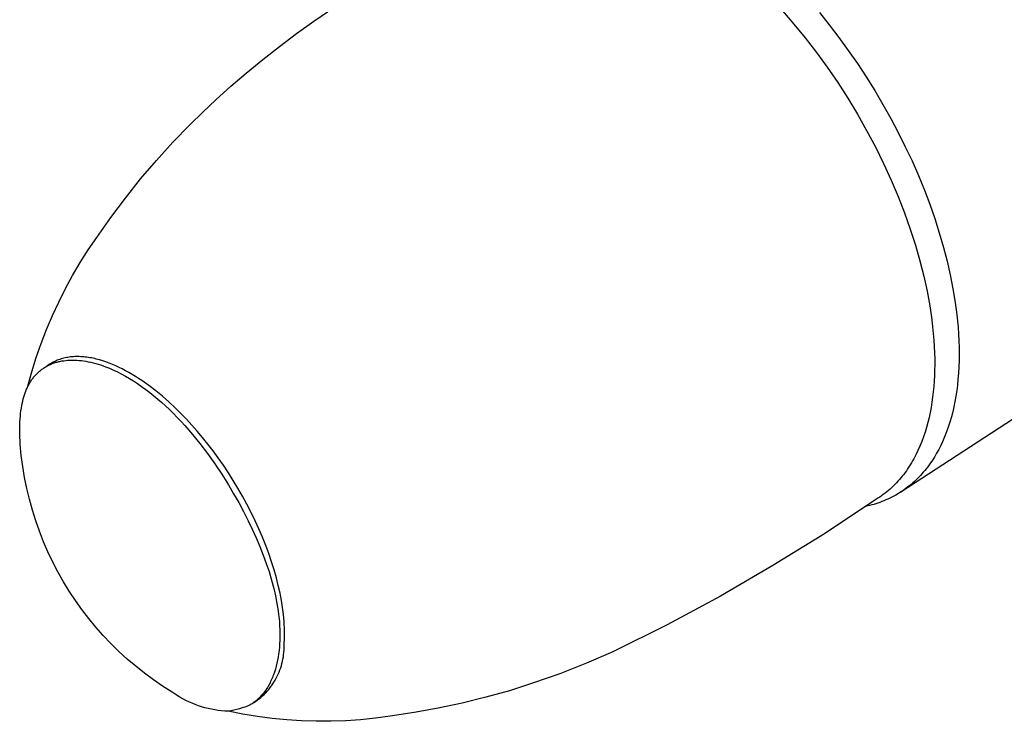
# Model space of a CAD drawing. Units: millimetres. Extents: x -287 to 422, y -168 to 114.
# Drawn here: x -266 to -209, y -168 to -128 of the extents above; entities that cross this region are included whole.
import ezdxf

# ---------------------------------------------------------------- set-up
doc = ezdxf.new("R2010")
doc.units = ezdxf.units.MM
doc.header["$MEASUREMENT"] = 0
doc.layers.add('Default', color=7, linetype='Continuous', true_color=0x000000)

msp = doc.modelspace()

# ---------------------------------------------------------------- linework, layer by layer
at = {"layer": 'Default', "color": 7, "true_color": 0xffffff}
for p, q in [((-115.926, -90.104), (-215.424, -154.902)), ((-249.132, -127.849), (-247.045, -126.415)), ((-222.223, -127.256), (-221.563, -128.02)), ((-220.107, -127.358), (-219.546, -128.053)), ((-250.125, -128.567), (-249.132, -127.849)), ((-221.563, -128.02), (-220.912, -128.817)), ((-219.546, -128.053), (-218.987, -128.783)), ((-251.104, -129.304), (-250.125, -128.567)), ((-220.912, -128.817), (-220.275, -129.644)), ((-218.987, -128.783), (-218.446, -129.526)), ((-252.069, -130.059), (-251.104, -129.304)), ((-220.275, -129.644), (-219.654, -130.5)), ((-218.446, -129.526), (-217.923, -130.282)), ((-253.017, -130.836), (-252.069, -130.059)), ((-219.654, -130.5), (-219.052, -131.381)), ((-217.923, -130.282), (-217.418, -131.05)), ((-253.902, -131.594), (-253.017, -130.836)), ((-217.418, -131.05), (-216.928, -131.834)), ((-254.769, -132.373), (-253.902, -131.594)), ((-219.052, -131.381), (-218.473, -132.283)), ((-218.473, -132.283), (-217.917, -133.202)), ((-216.928, -131.834), (-216.458, -132.629)), ((-255.518, -133.078), (-254.769, -132.373)), ((-216.458, -132.629), (-216.006, -133.435)), ((-256.253, -133.8), (-255.518, -133.078)), ((-217.917, -133.202), (-217.389, -134.136)), ((-216.006, -133.435), (-215.574, -134.251)), ((-257.228, -134.809), (-256.253, -133.8)), ((-217.389, -134.136), (-216.889, -135.079)), ((-215.574, -134.251), (-215.169, -135.063)), ((-258.171, -135.848), (-257.228, -134.809)), ((-216.889, -135.079), (-216.421, -136.029)), ((-215.169, -135.063), (-214.784, -135.884)), ((-259.082, -136.917), (-258.171, -135.848)), ((-216.421, -136.029), (-215.985, -136.98)), ((-214.784, -135.884), (-214.42, -136.714)), ((-214.42, -136.714), (-214.077, -137.553)), ((-259.958, -138.013), (-259.082, -136.917)), ((-215.985, -136.98), (-215.583, -137.928)), ((-215.583, -137.928), (-215.216, -138.871)), ((-214.077, -137.553), (-213.769, -138.365)), ((-260.799, -139.137), (-259.958, -138.013)), ((-213.769, -138.365), (-213.483, -139.185)), ((-215.216, -138.871), (-214.885, -139.804)), ((-261.605, -140.286), (-260.799, -139.137)), ((-213.483, -139.185), (-213.218, -140.012)), ((-214.885, -139.804), (-214.589, -140.724)), ((-213.218, -140.012), (-212.976, -140.847)), ((-262.09, -140.996), (-261.605, -140.286)), ((-214.589, -140.724), (-214.33, -141.627)), ((-262.552, -141.722), (-262.09, -140.996)), ((-212.976, -140.847), (-212.772, -141.633)), ((-262.989, -142.463), (-262.552, -141.722)), ((-214.33, -141.627), (-214.107, -142.51)), ((-212.772, -141.633), (-212.591, -142.425)), ((-263.401, -143.218), (-262.989, -142.463)), ((-212.591, -142.425), (-212.434, -143.222)), ((-214.107, -142.51), (-213.92, -143.371)), ((-263.788, -143.986), (-263.401, -143.218)), ((-213.92, -143.371), (-213.767, -144.207)), ((-212.434, -143.222), (-212.303, -144.023)), ((-264.148, -144.767), (-263.788, -143.986)), ((-212.303, -144.023), (-212.212, -144.729)), ((-213.767, -144.207), (-213.704, -144.616)), ((-213.704, -144.616), (-213.648, -145.017)), ((-212.212, -144.729), (-212.143, -145.437)), ((-264.483, -145.559), (-264.148, -144.767)), ((-213.648, -145.017), (-213.601, -145.411)), ((-264.79, -146.362), (-264.483, -145.559)), ((-213.601, -145.411), (-213.562, -145.798)), ((-213.562, -145.798), (-213.531, -146.177)), ((-212.143, -145.437), (-212.116, -145.822)), ((-212.116, -145.822), (-212.096, -146.208)), ((-265.071, -147.175), (-264.79, -146.362)), ((-213.531, -146.177), (-213.508, -146.549)), ((-212.096, -146.208), (-212.084, -146.594)), ((-213.508, -146.549), (-213.492, -146.912)), ((-213.492, -146.912), (-213.483, -147.268)), ((-212.084, -146.594), (-212.08, -146.98)), ((-212.08, -146.98), (-212.084, -147.345)), ((-265.325, -147.997), (-265.071, -147.175)), ((-264.271, -147.538), (-264.335, -147.579)), ((-264.311, -147.591), (-264.259, -147.567)), ((-264.206, -147.5), (-264.271, -147.538)), ((-264.259, -147.567), (-264.206, -147.545)), ((-264.14, -147.463), (-264.206, -147.5)), ((-264.206, -147.545), (-264.154, -147.524)), ((-264.154, -147.524), (-264.1, -147.504)), ((-264.073, -147.428), (-264.14, -147.463)), ((-264.1, -147.504), (-264.046, -147.485)), ((-264.005, -147.395), (-264.073, -147.428)), ((-264.046, -147.485), (-263.991, -147.467)), ((-263.935, -147.364), (-264.005, -147.395)), ((-263.991, -147.467), (-263.936, -147.451)), ((-263.936, -147.451), (-263.881, -147.435)), ((-263.865, -147.334), (-263.935, -147.364)), ((-263.881, -147.435), (-263.825, -147.421)), ((-263.793, -147.307), (-263.865, -147.334)), ((-263.825, -147.421), (-263.769, -147.407)), ((-263.72, -147.281), (-263.793, -147.307)), ((-263.769, -147.407), (-263.713, -147.395)), ((-263.647, -147.258), (-263.72, -147.281)), ((-263.713, -147.395), (-263.657, -147.384)), ((-263.657, -147.384), (-263.6, -147.373)), ((-263.572, -147.236), (-263.647, -147.258)), ((-263.6, -147.373), (-263.544, -147.364)), ((-263.496, -147.216), (-263.572, -147.236)), ((-263.544, -147.364), (-263.487, -147.356)), ((-263.42, -147.198), (-263.496, -147.216)), ((-263.487, -147.356), (-263.373, -147.342)), ((-263.342, -147.182), (-263.42, -147.198)), ((-263.373, -147.342), (-263.258, -147.332)), ((-263.263, -147.168), (-263.342, -147.182)), ((-263.184, -147.156), (-263.263, -147.168)), ((-263.258, -147.332), (-263.129, -147.325)), ((-263.104, -147.145), (-263.184, -147.156)), ((-263.129, -147.325), (-263, -147.323)), ((-263.022, -147.137), (-263.104, -147.145)), ((-262.94, -147.131), (-263.022, -147.137)), ((-263, -147.323), (-262.871, -147.325)), ((-262.857, -147.126), (-262.94, -147.131)), ((-262.871, -147.325), (-262.742, -147.331)), ((-262.774, -147.124), (-262.857, -147.126)), ((-262.689, -147.123), (-262.774, -147.124)), ((-262.742, -147.331), (-262.613, -147.34)), ((-262.604, -147.124), (-262.689, -147.123)), ((-262.613, -147.34), (-262.485, -147.354)), ((-262.518, -147.128), (-262.604, -147.124)), ((-262.432, -147.133), (-262.518, -147.128)), ((-262.485, -147.354), (-262.357, -147.371)), ((-262.345, -147.14), (-262.432, -147.133)), ((-262.357, -147.371), (-262.229, -147.391)), ((-262.257, -147.149), (-262.345, -147.14)), ((-262.169, -147.159), (-262.257, -147.149)), ((-262.229, -147.391), (-262.086, -147.417)), ((-262.08, -147.172), (-262.169, -147.159)), ((-262.086, -147.417), (-261.943, -147.448)), ((-261.991, -147.186), (-262.08, -147.172)), ((-261.901, -147.202), (-261.991, -147.186)), ((-261.943, -147.448), (-261.801, -147.482)), ((-261.81, -147.22), (-261.901, -147.202)), ((-261.719, -147.24), (-261.81, -147.22)), ((-261.801, -147.482), (-261.66, -147.519)), ((-261.628, -147.262), (-261.719, -147.24)), ((-261.66, -147.519), (-261.52, -147.56)), ((-261.444, -147.31), (-261.628, -147.262)), ((-261.52, -147.56), (-261.381, -147.604)), ((-261.259, -147.366), (-261.444, -147.31)), ((-261.073, -147.428), (-261.259, -147.366)), ((-260.886, -147.497), (-261.073, -147.428)), ((-260.698, -147.572), (-260.886, -147.497)), ((-260.51, -147.653), (-260.698, -147.572)), ((-213.483, -147.268), (-213.482, -147.586)), ((-212.084, -147.345), (-212.096, -147.709)), ((-265.55, -148.827), (-265.325, -147.997)), ((-265.082, -148.144), (-265.045, -148.105)), ((-265.045, -148.105), (-265.006, -148.067)), ((-265.006, -148.067), (-264.967, -148.03)), ((-264.967, -148.03), (-264.927, -147.993)), ((-264.927, -147.993), (-264.884, -147.956)), ((-264.884, -147.956), (-264.84, -147.919)), ((-264.84, -147.919), (-264.796, -147.884)), ((-264.796, -147.884), (-264.751, -147.85)), ((-264.751, -147.85), (-264.704, -147.817)), ((-264.704, -147.817), (-264.658, -147.785)), ((-264.658, -147.785), (-264.61, -147.754)), ((-264.61, -147.754), (-264.562, -147.724)), ((-264.562, -147.724), (-264.513, -147.695)), ((-264.513, -147.695), (-264.463, -147.667)), ((-264.463, -147.667), (-264.413, -147.641)), ((-264.397, -147.621), (-264.459, -147.665)), ((-264.413, -147.641), (-264.362, -147.615)), ((-264.335, -147.579), (-264.397, -147.621)), ((-264.362, -147.615), (-264.311, -147.591)), ((-261.381, -147.604), (-261.242, -147.651)), ((-261.242, -147.651), (-261.105, -147.701)), ((-261.105, -147.701), (-260.872, -147.793)), ((-260.872, -147.793), (-260.642, -147.893)), ((-260.642, -147.893), (-260.415, -148)), ((-260.321, -147.74), (-260.51, -147.653)), ((-260.415, -148), (-260.191, -148.113)), ((-260.133, -147.833), (-260.321, -147.74)), ((-260.191, -148.113), (-259.954, -148.242)), ((-259.944, -147.932), (-260.133, -147.833)), ((-259.756, -148.035), (-259.944, -147.932)), ((-259.569, -148.144), (-259.756, -148.035)), ((-213.486, -147.902), (-213.496, -148.216)), ((-213.482, -147.586), (-213.486, -147.902)), ((-212.117, -148.073), (-212.145, -148.436)), ((-212.096, -147.709), (-212.117, -148.073)), ((-265.496, -148.722), (-265.467, -148.669)), ((-265.467, -148.669), (-265.44, -148.622)), ((-265.44, -148.622), (-265.411, -148.576)), ((-265.411, -148.576), (-265.382, -148.53)), ((-265.382, -148.53), (-265.352, -148.485)), ((-265.352, -148.485), (-265.322, -148.44)), ((-265.322, -148.44), (-265.29, -148.396)), ((-265.29, -148.396), (-265.258, -148.352)), ((-265.258, -148.352), (-265.224, -148.309)), ((-265.224, -148.309), (-265.19, -148.267)), ((-265.19, -148.267), (-265.155, -148.225)), ((-265.155, -148.225), (-265.119, -148.184)), ((-265.119, -148.184), (-265.082, -148.144)), ((-259.954, -148.242), (-259.721, -148.377)), ((-259.721, -148.377), (-259.492, -148.519)), ((-259.382, -148.258), (-259.569, -148.144)), ((-259.492, -148.519), (-259.266, -148.666)), ((-259.196, -148.377), (-259.382, -148.258)), ((-259.266, -148.666), (-259.022, -148.834)), ((-259.011, -148.499), (-259.196, -148.377)), ((-258.61, -148.786), (-259.011, -148.499)), ((-213.513, -148.527), (-213.535, -148.837)), ((-213.496, -148.216), (-213.513, -148.527)), ((-212.145, -148.436), (-212.178, -148.756)), ((-265.752, -149.326), (-265.714, -149.213)), ((-265.714, -149.213), (-265.672, -149.101)), ((-265.672, -149.101), (-265.626, -148.99)), ((-265.626, -148.99), (-265.602, -148.936)), ((-265.602, -148.936), (-265.577, -148.882)), ((-265.577, -148.882), (-265.551, -148.828)), ((-265.551, -148.828), (-265.524, -148.774)), ((-265.524, -148.774), (-265.496, -148.722)), ((-259.022, -148.834), (-258.782, -149.008)), ((-258.782, -149.008), (-258.546, -149.188)), ((-258.217, -149.086), (-258.61, -148.786)), ((-258.546, -149.188), (-258.315, -149.373)), ((-257.835, -149.398), (-258.217, -149.086)), ((-213.564, -149.144), (-213.6, -149.448)), ((-213.535, -148.837), (-213.564, -149.144)), ((-212.218, -149.074), (-212.266, -149.392)), ((-212.178, -148.756), (-212.218, -149.074)), ((-265.906, -149.942), (-265.88, -149.813)), ((-265.88, -149.813), (-265.852, -149.684)), ((-265.852, -149.684), (-265.82, -149.556)), ((-265.82, -149.556), (-265.787, -149.441)), ((-265.787, -149.441), (-265.752, -149.326)), ((-258.315, -149.373), (-258.088, -149.563)), ((-258.088, -149.563), (-257.865, -149.758)), ((-257.865, -149.758), (-257.646, -149.958)), ((-257.463, -149.722), (-257.835, -149.398)), ((-257.101, -150.058), (-257.463, -149.722)), ((-213.642, -149.749), (-213.691, -150.046)), ((-213.6, -149.448), (-213.642, -149.749)), ((-212.322, -149.709), (-212.381, -150.005)), ((-212.266, -149.392), (-212.322, -149.709)), ((-265.988, -150.546), (-265.972, -150.387)), ((-265.972, -150.387), (-265.952, -150.229)), ((-265.952, -150.229), (-265.929, -150.072)), ((-265.929, -150.072), (-265.906, -149.942)), ((-257.646, -149.958), (-257.431, -150.162)), ((-257.431, -150.162), (-257.202, -150.387)), ((-257.202, -150.387), (-256.979, -150.616)), ((-256.751, -150.406), (-257.101, -150.058)), ((-213.746, -150.34), (-213.809, -150.629)), ((-213.691, -150.046), (-213.746, -150.34)), ((-212.449, -150.299), (-212.524, -150.592)), ((-212.381, -150.005), (-212.449, -150.299)), ((-266.02, -151.034), (-266.012, -150.869)), ((-266.012, -150.869), (-266.001, -150.705)), ((-266.001, -150.705), (-265.988, -150.546)), ((-256.979, -150.616), (-256.759, -150.849)), ((-256.759, -150.849), (-256.544, -151.086)), ((-256.446, -150.722), (-256.751, -150.406)), ((-256.14, -151.054), (-256.446, -150.722)), ((-213.878, -150.914), (-213.954, -151.194)), ((-213.809, -150.629), (-213.878, -150.914)), ((-212.608, -150.882), (-212.7, -151.169)), ((-212.524, -150.592), (-212.608, -150.882)), ((-266.026, -151.363), (-266.02, -151.034)), ((-266.022, -151.693), (-266.026, -151.363)), ((-256.544, -151.086), (-256.107, -151.593)), ((-255.834, -151.403), (-256.14, -151.054)), ((-255.528, -151.766), (-255.834, -151.403)), ((-214.038, -151.47), (-214.128, -151.74)), ((-213.954, -151.194), (-214.038, -151.47)), ((-212.802, -151.454), (-212.912, -151.735)), ((-212.7, -151.169), (-212.802, -151.454)), ((-266.008, -152.022), (-266.022, -151.693)), ((-266.001, -152.159), (-266.008, -152.022)), ((-256.107, -151.593), (-255.687, -152.113)), ((-255.224, -152.145), (-255.528, -151.766)), ((-214.226, -152.004), (-214.331, -152.263)), ((-214.128, -151.74), (-214.226, -152.004)), ((-213.033, -152.013), (-213.139, -152.238)), ((-212.912, -151.735), (-213.033, -152.013)), ((-265.939, -152.798), (-266.001, -152.159)), ((-255.687, -152.113), (-255.249, -152.691)), ((-254.923, -152.537), (-255.224, -152.145)), ((-254.625, -152.944), (-254.923, -152.537)), ((-214.443, -152.516), (-214.562, -152.762)), ((-214.331, -152.263), (-214.443, -152.516)), ((-213.252, -152.461), (-213.373, -152.679)), ((-213.139, -152.238), (-213.252, -152.461)), ((-265.855, -153.435), (-265.939, -152.798)), ((-255.249, -152.691), (-254.829, -153.282)), ((-254.332, -153.362), (-254.625, -152.944)), ((-214.754, -153.118), (-214.821, -153.234)), ((-214.688, -153.001), (-214.754, -153.118)), ((-214.624, -152.882), (-214.688, -153.001)), ((-214.562, -152.762), (-214.624, -152.882)), ((-213.647, -153.123), (-213.723, -153.235)), ((-213.572, -153.009), (-213.647, -153.123)), ((-213.5, -152.894), (-213.572, -153.009)), ((-213.373, -152.679), (-213.5, -152.894)), ((-265.749, -154.068), (-265.855, -153.435)), ((-254.829, -153.282), (-254.426, -153.884)), ((-254.045, -153.793), (-254.332, -153.362)), ((-215.186, -153.783), (-215.264, -153.887)), ((-215.109, -153.677), (-215.186, -153.783)), ((-215.035, -153.569), (-215.109, -153.677)), ((-214.962, -153.459), (-215.035, -153.569)), ((-214.891, -153.347), (-214.962, -153.459)), ((-214.821, -153.234), (-214.891, -153.347)), ((-214.139, -153.771), (-214.219, -153.864)), ((-214.051, -153.668), (-214.139, -153.771)), ((-213.966, -153.562), (-214.051, -153.668)), ((-213.883, -153.454), (-213.966, -153.562)), ((-213.802, -153.345), (-213.883, -153.454)), ((-213.723, -153.235), (-213.802, -153.345)), ((-265.621, -154.697), (-265.749, -154.068)), ((-254.426, -153.884), (-254.04, -154.498)), ((-253.765, -154.234), (-254.045, -153.793)), ((-253.493, -154.684), (-253.765, -154.234)), ((-215.594, -154.283), (-215.68, -154.377)), ((-215.509, -154.187), (-215.594, -154.283)), ((-215.425, -154.089), (-215.509, -154.187)), ((-215.344, -153.989), (-215.425, -154.089)), ((-215.264, -153.887), (-215.344, -153.989)), ((-214.649, -154.3), (-214.74, -154.382)), ((-214.56, -154.216), (-214.649, -154.3)), ((-214.472, -154.131), (-214.56, -154.216)), ((-214.386, -154.043), (-214.472, -154.131)), ((-214.302, -153.954), (-214.386, -154.043)), ((-214.219, -153.864), (-214.302, -153.954)), ((-265.471, -155.322), (-265.621, -154.697)), ((-254.04, -154.498), (-253.74, -155.001)), ((-253.231, -155.142), (-253.493, -154.684)), ((-216.235, -154.895), (-216.333, -154.973)), ((-216.138, -154.814), (-216.235, -154.895)), ((-216.044, -154.731), (-216.138, -154.814)), ((-215.95, -154.646), (-216.044, -154.731)), ((-215.859, -154.558), (-215.95, -154.646)), ((-215.769, -154.469), (-215.859, -154.558)), ((-215.68, -154.377), (-215.769, -154.469)), ((-215.411, -154.892), (-215.512, -154.957)), ((-215.311, -154.826), (-215.411, -154.892)), ((-215.212, -154.757), (-215.311, -154.826)), ((-215.115, -154.686), (-215.212, -154.757)), ((-215.02, -154.613), (-215.115, -154.686)), ((-214.926, -154.539), (-215.02, -154.613)), ((-214.833, -154.462), (-214.926, -154.539)), ((-214.74, -154.382), (-214.833, -154.462)), ((-265.3, -155.941), (-265.471, -155.322)), ((-253.74, -155.001), (-253.45, -155.512)), ((-252.978, -155.606), (-253.231, -155.142)), ((-216.914, -155.378), (-219.817, -157.299)), ((-216.741, -155.265), (-216.914, -155.378)), ((-216.636, -155.195), (-216.741, -155.265)), ((-216.534, -155.124), (-216.636, -155.195)), ((-216.518, -155.455), (-216.633, -155.497)), ((-216.433, -155.05), (-216.534, -155.124)), ((-216.401, -155.409), (-216.518, -155.455)), ((-216.333, -154.973), (-216.433, -155.05)), ((-216.285, -155.361), (-216.401, -155.409)), ((-216.17, -155.31), (-216.285, -155.361)), ((-216.057, -155.257), (-216.17, -155.31)), ((-215.944, -155.201), (-216.057, -155.257)), ((-215.833, -155.143), (-215.944, -155.201)), ((-215.723, -155.082), (-215.833, -155.143)), ((-215.615, -155.019), (-215.723, -155.082)), ((-215.512, -154.957), (-215.615, -155.019)), ((-265.107, -156.553), (-265.3, -155.941)), ((-253.45, -155.512), (-253.172, -156.028)), ((-253.172, -156.028), (-252.906, -156.551)), ((-252.736, -156.076), (-252.978, -155.606)), ((-217.339, -155.704), (-217.458, -155.731)), ((-217.219, -155.675), (-217.339, -155.704)), ((-217.101, -155.644), (-217.219, -155.675)), ((-216.983, -155.611), (-217.101, -155.644)), ((-216.865, -155.576), (-216.983, -155.611)), ((-216.749, -155.538), (-216.865, -155.576)), ((-216.633, -155.497), (-216.749, -155.538)), ((-264.892, -157.159), (-265.107, -156.553)), ((-252.906, -156.551), (-252.672, -157.037)), ((-252.506, -156.549), (-252.736, -156.076)), ((-252.289, -157.024), (-252.506, -156.549)), ((-264.657, -157.756), (-264.892, -157.159)), ((-252.672, -157.037), (-252.449, -157.529)), ((-252.085, -157.499), (-252.289, -157.024)), ((-252.449, -157.529), (-252.239, -158.025)), ((-251.895, -157.973), (-252.085, -157.499)), ((-219.817, -157.299), (-222.776, -159.132)), ((-264.401, -158.345), (-264.657, -157.756)), ((-252.239, -158.025), (-252.04, -158.528)), ((-251.72, -158.444), (-251.895, -157.973)), ((-264.125, -158.925), (-264.401, -158.345)), ((-252.04, -158.528), (-251.868, -159)), ((-251.561, -158.911), (-251.72, -158.444)), ((-263.828, -159.495), (-264.125, -158.925)), ((-251.868, -159), (-251.709, -159.478)), ((-251.416, -159.373), (-251.561, -158.911)), ((-251.287, -159.827), (-251.416, -159.373)), ((-222.776, -159.132), (-225.788, -160.877)), ((-263.512, -160.054), (-263.828, -159.495)), ((-251.709, -159.478), (-251.564, -159.959)), ((-251.564, -159.959), (-251.436, -160.446)), ((-251.174, -160.273), (-251.287, -159.827)), ((-263.177, -160.601), (-263.512, -160.054)), ((-251.436, -160.446), (-251.338, -160.872)), ((-251.077, -160.709), (-251.174, -160.273)), ((-262.823, -161.137), (-263.177, -160.601)), ((-262.45, -161.66), (-262.823, -161.137)), ((-251.338, -160.872), (-251.255, -161.301)), ((-250.996, -161.134), (-251.077, -160.709)), ((-250.93, -161.547), (-250.996, -161.134)), ((-225.788, -160.877), (-228.851, -162.531)), ((-262.059, -162.17), (-262.45, -161.66)), ((-251.255, -161.301), (-251.219, -161.516)), ((-251.219, -161.516), (-251.186, -161.732)), ((-250.88, -161.947), (-250.93, -161.547)), ((-261.651, -162.665), (-262.059, -162.17)), ((-251.186, -161.732), (-251.159, -161.949)), ((-251.159, -161.949), (-251.135, -162.166)), ((-251.135, -162.166), (-251.116, -162.378)), ((-250.844, -162.333), (-250.88, -161.947)), ((-261.225, -163.146), (-261.651, -162.665)), ((-251.116, -162.378), (-251.101, -162.591)), ((-251.101, -162.591), (-251.092, -162.804)), ((-251.092, -162.804), (-251.087, -163.017)), ((-250.832, -162.521), (-250.844, -162.333)), ((-250.823, -162.705), (-250.832, -162.521)), ((-250.818, -162.886), (-250.823, -162.705)), ((-228.851, -162.531), (-231.962, -164.092)), ((-260.784, -163.613), (-261.225, -163.146)), ((-251.086, -163.217), (-251.091, -163.418)), ((-251.087, -163.017), (-251.086, -163.217)), ((-250.823, -163.404), (-250.818, -163.236)), ((-250.816, -163.063), (-250.818, -162.886)), ((-250.818, -163.236), (-250.816, -163.063)), ((-260.326, -164.063), (-260.784, -163.613)), ((-251.115, -163.819), (-251.133, -164.008)), ((-251.1, -163.619), (-251.115, -163.819)), ((-251.091, -163.418), (-251.1, -163.619)), ((-250.847, -163.989), (-250.843, -163.86)), ((-250.843, -163.731), (-250.831, -163.569)), ((-250.843, -163.86), (-250.843, -163.731)), ((-250.831, -163.569), (-250.823, -163.404)), ((-259.853, -164.497), (-260.326, -164.063)), ((-259.364, -164.914), (-259.853, -164.497)), ((-251.185, -164.382), (-251.219, -164.568)), ((-251.157, -164.195), (-251.185, -164.382)), ((-251.133, -164.008), (-251.157, -164.195)), ((-250.934, -164.63), (-250.908, -164.504)), ((-250.908, -164.504), (-250.886, -164.376)), ((-250.886, -164.376), (-250.868, -164.248)), ((-250.868, -164.248), (-250.855, -164.119)), ((-250.855, -164.119), (-250.847, -163.989)), ((-231.962, -164.092), (-233.477, -164.744)), ((-258.862, -165.315), (-259.364, -164.914)), ((-251.346, -165.083), (-251.399, -165.251)), ((-251.299, -164.912), (-251.346, -165.083)), ((-251.256, -164.741), (-251.299, -164.912)), ((-251.219, -164.568), (-251.256, -164.741)), ((-251.08, -165.127), (-251.037, -165.005)), ((-251.037, -165.005), (-250.999, -164.881)), ((-250.999, -164.881), (-250.964, -164.756)), ((-250.964, -164.756), (-250.934, -164.63)), ((-233.477, -164.744), (-235.014, -165.345)), ((-258.346, -165.697), (-258.862, -165.315)), ((-251.546, -165.635), (-251.58, -165.71)), ((-251.514, -165.56), (-251.546, -165.635)), ((-251.483, -165.483), (-251.514, -165.56)), ((-251.454, -165.406), (-251.483, -165.483)), ((-251.399, -165.251), (-251.454, -165.406)), ((-251.356, -165.712), (-251.293, -165.599)), ((-251.293, -165.599), (-251.234, -165.484)), ((-251.234, -165.484), (-251.179, -165.366)), ((-251.179, -165.366), (-251.128, -165.247)), ((-251.128, -165.247), (-251.08, -165.127)), ((-235.014, -165.345), (-236.57, -165.893)), ((-257.817, -166.061), (-258.346, -165.697)), ((-257.276, -166.406), (-257.817, -166.061)), ((-251.84, -166.191), (-251.882, -166.255)), ((-251.8, -166.126), (-251.84, -166.191)), ((-251.761, -166.06), (-251.8, -166.126)), ((-251.723, -165.994), (-251.761, -166.06)), ((-251.727, -166.242), (-251.646, -166.141)), ((-251.686, -165.927), (-251.723, -165.994)), ((-251.651, -165.859), (-251.686, -165.927)), ((-251.615, -165.785), (-251.651, -165.859)), ((-251.646, -166.141), (-251.568, -166.038)), ((-251.58, -165.71), (-251.615, -165.785)), ((-251.568, -166.038), (-251.494, -165.931)), ((-251.494, -165.931), (-251.423, -165.823)), ((-251.423, -165.823), (-251.356, -165.712)), ((-236.57, -165.893), (-237.908, -166.316)), ((-257.151, -166.481), (-257.276, -166.406)), ((-256.988, -166.588), (-257.151, -166.481)), ((-256.822, -166.69), (-256.988, -166.588)), ((-256.653, -166.786), (-256.822, -166.69)), ((-256.481, -166.876), (-256.653, -166.786)), ((-252.385, -166.863), (-252.282, -166.784)), ((-252.299, -166.758), (-252.351, -166.807)), ((-252.249, -166.708), (-252.299, -166.758)), ((-252.282, -166.784), (-252.182, -166.702)), ((-252.199, -166.656), (-252.249, -166.708)), ((-252.151, -166.603), (-252.199, -166.656)), ((-252.182, -166.702), (-252.085, -166.616)), ((-252.104, -166.549), (-252.151, -166.603)), ((-252.058, -166.493), (-252.104, -166.549)), ((-252.085, -166.616), (-251.991, -166.527)), ((-252.014, -166.437), (-252.058, -166.493)), ((-251.97, -166.38), (-252.014, -166.437)), ((-251.991, -166.527), (-251.9, -166.435)), ((-251.926, -166.318), (-251.97, -166.38)), ((-251.882, -166.255), (-251.926, -166.318)), ((-251.9, -166.435), (-251.812, -166.34)), ((-251.812, -166.34), (-251.727, -166.242)), ((-239.259, -166.696), (-240.621, -167.033)), ((-237.908, -166.316), (-239.259, -166.696)), ((-256.305, -166.96), (-256.481, -166.876)), ((-256.127, -167.039), (-256.305, -166.96)), ((-255.947, -167.112), (-256.127, -167.039)), ((-255.764, -167.179), (-255.947, -167.112)), ((-255.579, -167.239), (-255.764, -167.179)), ((-255.392, -167.294), (-255.579, -167.239)), ((-255.204, -167.342), (-255.392, -167.294)), ((-255.014, -167.384), (-255.204, -167.342)), ((-253.407, -167.359), (-253.566, -167.402)), ((-253.25, -167.311), (-253.407, -167.359)), ((-253.095, -167.258), (-253.25, -167.311)), ((-252.942, -167.2), (-253.095, -167.258)), ((-252.79, -167.136), (-252.942, -167.2)), ((-252.732, -167.1), (-252.79, -167.136)), ((-252.674, -167.063), (-252.732, -167.1)), ((-252.618, -167.024), (-252.674, -167.063)), ((-252.562, -166.983), (-252.618, -167.024)), ((-252.598, -167.01), (-252.49, -166.938)), ((-252.508, -166.941), (-252.562, -166.983)), ((-252.455, -166.898), (-252.508, -166.941)), ((-252.49, -166.938), (-252.385, -166.863)), ((-252.402, -166.853), (-252.455, -166.898)), ((-252.351, -166.807), (-252.402, -166.853)), ((-241.993, -167.327), (-243.374, -167.577)), ((-240.621, -167.033), (-241.993, -167.327)), ((-254.822, -167.42), (-255.014, -167.384)), ((-254.63, -167.449), (-254.822, -167.42)), ((-254.437, -167.472), (-254.63, -167.449)), ((-254.243, -167.489), (-254.437, -167.472)), ((-254.049, -167.499), (-254.243, -167.489)), ((-253.887, -167.472), (-254.049, -167.499)), ((-253.216, -167.665), (-254.049, -167.499)), ((-253.726, -167.44), (-253.887, -167.472)), ((-253.566, -167.402), (-253.726, -167.44)), ((-252.378, -167.804), (-253.216, -167.665)), ((-251.535, -167.914), (-252.378, -167.804)), ((-250.69, -167.997), (-251.535, -167.914)), ((-245.603, -167.898), (-246.448, -167.985)), ((-244.761, -167.783), (-245.603, -167.898)), ((-243.374, -167.577), (-244.761, -167.783)), ((-249.842, -168.051), (-250.69, -167.997)), ((-248.993, -168.077), (-249.842, -168.051)), ((-248.144, -168.075), (-248.993, -168.077)), ((-247.295, -168.044), (-248.144, -168.075)), ((-246.448, -167.985), (-247.295, -168.044))]:
    msp.add_line(p, q, dxfattribs=at)

doc.saveas('drawing.dxf')
